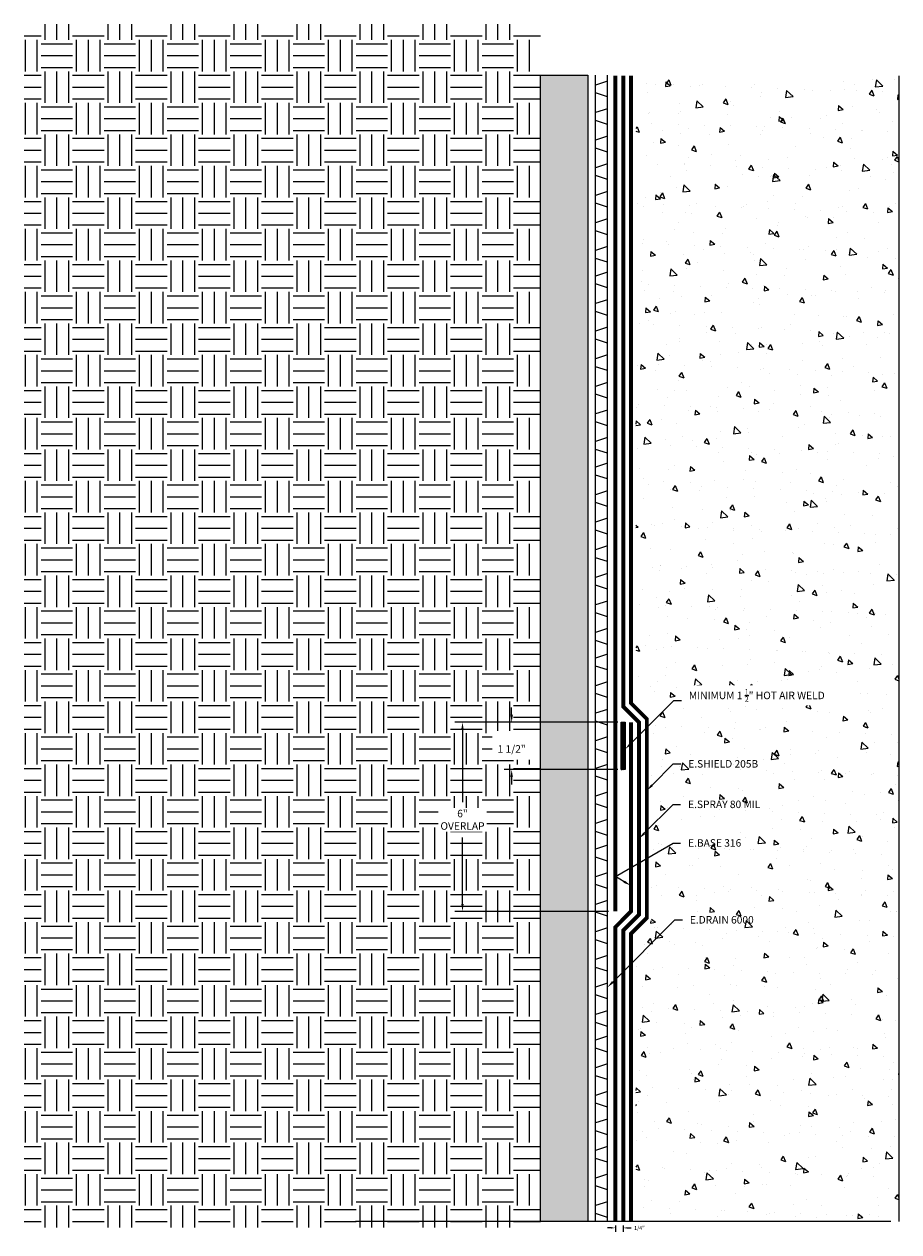
# Model space of a CAD drawing. Units: inches. Extents: x 0.3 to 28, y -0.3 to 38.
import ezdxf
from ezdxf import colors
from ezdxf.entities.mleader import LeaderData, LeaderLine
from ezdxf.math import Vec2, Vec3

# ---------------------------------------------------------------- set-up
doc = ezdxf.new("R2010")
doc.units = ezdxf.units.IN
doc.header["$MEASUREMENT"] = 0
doc.linetypes.add('HIDDEN2', pattern=[0.1875, 0.125, -0.0625])
doc.linetypes.add('PHANTOM2', pattern=[1.25, 0.625, -0.125, 0.125, -0.125, 0.125, -0.125])
for name, color, linetype, true_color in [('E-BASE 316', 7, 'PHANTOM2', 0x84c90d), ('E-SEALANT', 7, 'Continuous', 0xac6953), ('E-SHIELD-205B', 7, 'HIDDEN2', 0x62afcb), ('E-SPRAY 80', 7, 'Continuous', 0x89399d), ('E.Drain 6000', 7, 'Continuous', 0xa57c52)]:
    doc.layers.add(name, color=color, linetype=linetype, true_color=true_color)
for name, color, linetype in [('Z-Conditions', 10, 'Continuous'), ('Z-Dimension', 3, 'Continuous'), ('Z-TEXT', 3, 'Continuous')]:
    doc.layers.add(name, color=color, linetype=linetype)
doc.styles.add('ARIAL', font='arial.ttf')
doc.dimstyles.new('Arial', dxfattribs={"dimtxt": 0.125, "dimasz": 0.125, "dimexe": 0.125, "dimexo": 0.125, "dimgap": 0.125, "dimtad": 0, "dimtih": 1, "dimtoh": 1, "dimdec": 5, "dimzin": 0, "dimdsep": 46, "dimlunit": 4, "dimtxsty": 'ARIAL', "dimcen": 0.125, "dimclrd": 256, "dimclre": 256, "dimclrt": 256, "dimadec": 0, "dimazin": 0, "dimtfac": 1, "dimtdec": 5, "dimtofl": 0, "dimtmove": 0, "dimatfit": 3, "dimfxl": 1, "dimtfill": 1, "dimtfillclr": 256, "dimfrac": 2, "dimtolj": 1, "dimtzin": 0, "dimlwd": -1, "dimlwe": -1, "dimarcsym": 0})

# ---------------------------------------------------------------- blocks, each defined once
blk = doc.blocks.new('112 HOT AIR WELD')
at = {"layer": 'E-SEALANT'}
h = blk.add_hatch(dxfattribs=at)
h.set_pattern_fill('ANSI31', color=256, scale=0.125, angle=-180)
h.set_pattern_definition([(225, (-3.746993, -3.828315), (0.011048543, -0.011048543), [])])
h.paths.add_polyline_path([(1.5, 0), (1.5, 0.125), (0, 0.125), (0, 0)])
blk.add_lwpolyline([(0, 0.125), (1.5, 0.125), (1.5, 0), (0, 0)], close=True, dxfattribs=at)
blk = doc.blocks.new('*D4')
at = {"layer": 'Defpoints', "color": 0, "transparency": 16777216}
for p in [(19.341, 15.831), (15.737, 14.331), (19.341, 14.331)]:
    blk.add_point(p, dxfattribs=at)
at = {"layer": 'Z-Dimension', "transparency": 16777216}
for p, q in [((15.737, 16.069), (15.737, 16.306)), ((19.104, 15.831), (15.5, 15.831)), ((19.104, 14.331), (15.5, 14.331)), ((15.737, 14.094), (15.737, 13.856))]:
    blk.add_line(p, q, dxfattribs=at)
for points in [[(15.698, 16.069), (15.777, 16.069), (15.737, 15.831)], [(15.698, 14.094), (15.777, 14.094), (15.737, 14.331)]]:
    blk.add_solid(points, dxfattribs=at)
at = {"layer": 'Z-Dimension', "transparency": 16777216, "insert": (15.737, 15.105), "char_height": 0.2375, "width": 1.11626, "attachment_point": 5, "style": 'ARIAL', "bg_fill": 3, "box_fill_scale": 1.25, "bg_fill_color": 256, "bg_fill_true_color": 13158600, "bg_fill_transparency": 0}
blk.add_mtext('\\A1;\\P1 1/2"\\P ', dxfattribs=at)
blk = doc.blocks.new('*D3')
at = {"layer": 'Defpoints', "color": 0, "transparency": 16777216}
for p in [(19.043, 15.831), (14.176, 9.831), (19.043, 9.831)]:
    blk.add_point(p, dxfattribs=at)
at = {"layer": 'Z-Dimension', "transparency": 16777216}
for p, q in [((18.806, 15.831), (13.938, 15.831)), ((14.176, 15.594), (14.176, 13.296)), ((14.176, 10.069), (14.176, 12.179)), ((18.806, 9.831), (13.938, 9.831))]:
    blk.add_line(p, q, dxfattribs=at)
for points in [[(14.136, 15.594), (14.215, 15.594), (14.176, 15.831)], [(14.136, 10.069), (14.215, 10.069), (14.176, 9.831)]]:
    blk.add_solid(points, dxfattribs=at)
at = {"layer": 'Z-Dimension', "transparency": 16777216, "insert": (14.176, 12.738), "char_height": 0.2375, "attachment_point": 5, "style": 'ARIAL', "bg_fill": 3, "box_fill_scale": 1.25, "bg_fill_color": 256, "bg_fill_true_color": 13158600, "bg_fill_transparency": 0}
blk.add_mtext('\\A1;6"\\POVERLAP', dxfattribs=at)
blk = doc.blocks.new('*D5')
at = {"transparency": 16777216}
for p, q in [((18.904, -0.216), (18.779, -0.216)), ((19.029, -0.135), (19.029, -0.341)), ((19.279, -0.135), (19.279, -0.341)), ((19.404, -0.216), (19.529, -0.216))]:
    blk.add_line(p, q, dxfattribs=at)
for points in [[(18.904, -0.195), (18.904, -0.237), (19.029, -0.216)], [(19.404, -0.195), (19.404, -0.237), (19.279, -0.216)]]:
    blk.add_solid(points, dxfattribs=at)
at = {"layer": 'Defpoints', "color": 0, "transparency": 16777216}
for p in [(19.029, -0.01), (19.279, -0.01), (19.279, -0.216)]:
    blk.add_point(p, dxfattribs=at)
at = {"transparency": 16777216, "insert": (19.792, -0.216), "char_height": 0.125, "attachment_point": 5, "style": 'ARIAL', "bg_fill": 3, "box_fill_scale": 1.25, "bg_fill_color": 256, "bg_fill_true_color": 13158600, "bg_fill_transparency": 0}
blk.add_mtext('\\A1;1/4"', dxfattribs=at)
blk = doc.blocks.new('E-DRAIN 6000')
at = {"layer": 'E.Drain 6000'}
for p, q in [((0, 0.375), (6.063, 0.375)), ((0, 0), (6.063, 0)), ((0.126, 0), (0.251, 0.375)), ((0.626, 0), (0.501, 0.375)), ((1.001, 0), (1.126, 0.375)), ((1.501, 0), (1.376, 0.375)), ((1.876, 0), (2.001, 0.375)), ((2.376, 0), (2.251, 0.375)), ((2.751, 0), (2.876, 0.375)), ((3.251, 0), (3.126, 0.375)), ((3.626, 0), (3.751, 0.375)), ((4.126, 0), (4.001, 0.375)), ((4.501, 0), (4.626, 0.375)), ((5.001, 0), (4.876, 0.375)), ((5.376, 0), (5.501, 0.375)), ((5.876, 0), (5.751, 0.375))]:
    blk.add_line(p, q, dxfattribs=at)

msp = doc.modelspace()

# ---------------------------------------------------------------- hatches: boundary and pattern name
at = {"layer": 'Z-Conditions'}
h = msp.add_hatch(dxfattribs=at)
h.set_pattern_fill('EARTH', color=256, scale=4)
h.set_pattern_definition([(0, (13.7988, 27.6149), (1, 1), [1, -1]), (0, (13.7988, 27.9899), (1, 1), [1, -1]), (0, (13.7988, 28.3649), (1, 1), [1, -1]), (90, (13.9238, 28.4899), (-1, 1), [1, -1]), (90, (14.2988, 28.4899), (-1, 1), [1, -1]), (90, (14.6738, 28.4899), (-1, 1), [1, -1])])
h.paths.add_polyline_path([(16.653518, 37.989581), (0.260881, 37.989581), (0.260881, -0.199423), (16.653518, -0.199423)])
h = msp.add_hatch(dxfattribs=at)
h.set_pattern_fill('WOOD2', color=256, pattern_type=2)
h.set_pattern_definition([(108.4349, (14.05878, 14.61493), (-0.9999984, 2.0000004), [0.379473, -2.782804]), (139.3987, (13.93878, 14.97493), (-5.999999, 5.0000004), [0.18439, -9.035154]), (136.8476, (14.79878, 15.09493), (-14.99999754, 14.00000283), [0.438634, -21.493078]), (109.9831, (14.47878, 15.39493), (-2.99999945, 8.00000066), [0.234094, -11.470606]), (90, (14.3988, 14.6149), (-1, 1), [0.2, -0.8]), (118.4429, (14.398778, 14.81493), (6.99999384, -13.000003766), [0.545894, -26.748794]), (84.2894, (14.13878, 15.29493), (-1.0000013, -8.99999942), [0.200998, -9.848878]), (129.8056, (14.15878, 15.49493), (4.0000024, -4.99999806), [0.156205, -7.654045])])
h.paths.add_polyline_path([(18.153518, 36.368609), (16.653518, 36.368609), (16.653518, -0.010419), (18.153518, -0.010419)])
h = msp.add_hatch(dxfattribs=at)
h.set_pattern_fill('AR-CONC', color=256, scale=0.25, angle=-90)
h.set_pattern_definition([(320, (-10.0812, 86.9441), (-0.15688, -1.79315), [0.1875, -2.0625]), (265, (-10.0812, 86.944), (1.88048, 0.34688), [0.15, -1.65]), (10.4514, (-10.0943, 86.7946), (1.7236, -1.446272), [0.15935, -1.752855]), (316.1842, (-9.5812, 86.944), (-0.4138, -2.668103), [0.28125, -3.09375]), (6.6356, (-9.6157, 86.7217), (2.4353, -2.336655), [0.239026, -2.629284]), (261.184, (-9.5812, 86.944), (2.4353, -2.336655), [0.225, -2.475]), (291, (-9.7062, 86.6941), (-1.006547, -1.492268), [0.1875, -2.0625]), (236, (-9.7062, 86.694), (1.812875, -0.60829), [0.15, -1.65]), (341.4514, (-9.79, 86.5697), (0.806328, -2.100556), [0.15935, -1.752855]), (307.5, (-10.0812, 86.9441), (0.8322346, -0.0303996), [0, -1.63, 0, -1.675, 0, -1.65625]), (277.5, (-10.0812, 86.9441), (0.986029, -0.657674), [0, -0.955, 0, -1.5925, 0, -0.63125]), (237.5, (-10.0812, 87.5016), (-0.056387, -1.334556), [0, -0.625, 0, -1.95, 0, -2.5875]), (227.5, (-10.0812, 87.7516), (0.250262, -1.457965), [0, -0.8125, 0, -1.295, 0, -1.8375])])
h.paths.add_polyline_path([(28.028518, -0.010419), (28.028518, 36.273884), (19.678518, 36.273884), (19.678518, 16.496718), (20.178518, 15.996718), (20.178518, 9.561794), (19.678518, 9.061794), (19.678518, -0.010419)])

# ---------------------------------------------------------------- linework, layer by layer
at = {"layer": 'E-BASE 316', "ltscale": 0.5, "const_width": 0.125}
for points in [[(19.028518, 36.351107), (19.028518, 9.831033)], [(19.528518, 15.831033), (19.528518, 9.831033), (19.174965, 9.477479)], [(19.528518, 9.831033), (19.028518, 9.331033), (19.028518, -0.010419)]]:
    msp.add_lwpolyline(points, dxfattribs=at)
at = {"layer": 'E-SHIELD-205B', "ltscale": 0.5, "const_width": 0.125}
msp.add_lwpolyline([(19.528518, 36.351107), (19.528518, 16.434586), (20.028518, 15.934586), (20.028518, 9.623926), (19.528518, 9.123926), (19.528518, -0.010419)], dxfattribs=at)
at = {"layer": 'E-SPRAY 80', "ltscale": 0.5, "const_width": 0.125}
msp.add_lwpolyline([(19.278518, 36.351107), (19.278518, 16.331033), (19.778518, 15.831033), (19.778518, 9.727479), (19.278518, 9.227479), (19.278518, -0.010419)], dxfattribs=at)
at = {"layer": 'Z-Conditions'}
msp.add_lwpolyline([(18.153518, -0.010419), (16.653518, -0.010419), (16.653518, 36.368609), (18.153518, 36.368609)], close=True, dxfattribs=at)
for points in [[(28.028518, 36.351107), (28.028518, -0.010419)], [(27.778518, -0.010419), (10.778518, -0.010419)]]:
    msp.add_lwpolyline(points, dxfattribs=at)

# ---------------------------------------------------------------- block references
for name, p, rotation in [('E-DRAIN 6000', (18.778518, 30.305438), 90), ('E-DRAIN 6000', (18.778518, 24.242266), 90), ('E-DRAIN 6000', (18.778518, 18.179095), 90), ('E-DRAIN 6000', (18.778518, 12.115924), 90), ('112 HOT AIR WELD', (19.216018, 15.831033), 270), ('E-DRAIN 6000', (18.778518, 6.052752), 90)]:
    msp.add_blockref(name, p, dxfattribs=dict(rotation=rotation))

# ---------------------------------------------------------------- next in the draw order: dimensions: what is measured, and where the dimension line sits
dim = msp.add_linear_dim(base=(19.278518, -0.215924), p1=(19.028518, -0.010419), p2=(19.278518, -0.010419), dimstyle='Arial')
dim.commit()
dim.dimension.update_dxf_attribs({"geometry": '*D5', "text_midpoint": (19.792289, -0.215924)})

# ---------------------------------------------------------------- next in the draw order: leaders
at = {"layer": 'Z-TEXT'}
ml = msp.add_multileader_mtext('Standard', dxfattribs=at)
ml.set_content('\\A1;MINIMUM 1 {\\H0.7x;\\S1/2;}" HOT AIR WELD', color=256, style='ARIAL')
ml.set_leader_properties(color=256, linetype='ByLayer', lineweight=-1)
ml.build(insert=Vec2(0, 0))
ml.multileader.update_dxf_attribs({"text_left_attachment_type": 2, "text_right_attachment_type": 2, "dogleg_length": 0.125, "arrow_head_size": 0.2375, "scale": 1.9})
ctx = ml.context
ctx.base_point, ctx.scale, ctx.char_height, ctx.arrow_head_size, ctx.landing_gap_size, ctx.plane_origin = Vec3(21.125837, 16.526446), 1.9, 0.2375, 0.2375, 0.2375, Vec3(20.452339, 15.584927)
ctx.left_attachment, ctx.right_attachment = 2, 2
notes = []
notes.append((ctx, [(0, (1, 1, 0), (20.888337, 16.526446), (1, 0), 0.2375, [(0, [(19.341018, 14.979128)], 0, [])])]))
ctx.mtext.insert, ctx.mtext.width, ctx.mtext.flow_direction = Vec3(21.363337, 16.883549), 2.51071386, 5
ctx.mtext.has_bg_fill, ctx.mtext.bg_color, ctx.mtext.bg_scale_factor, ctx.mtext.bg_transparency, ctx.mtext.use_window_bg_color = 1, -1027028792, 1.5, 0, 1
ml = msp.add_multileader_mtext('Standard', dxfattribs=at)
ml.set_content('E.SHIELD 205B', color=256, style='ARIAL')
ml.set_leader_properties(color=256, linetype='ByLayer', lineweight=-1)
ml.build(insert=Vec2(0, 0))
ml.multileader.update_dxf_attribs({"text_left_attachment_type": 2, "text_right_attachment_type": 2, "dogleg_length": 0.125, "arrow_head_size": 0.2375, "scale": 1.9})
ctx = ml.context
ctx.base_point, ctx.scale, ctx.char_height, ctx.arrow_head_size, ctx.landing_gap_size, ctx.plane_origin = Vec3(21.106481, 14.50876), 1.9, 0.2375, 0.2375, 0.2375, Vec3(19.961571, 13.207714)
ctx.left_attachment, ctx.right_attachment = 2, 2
notes.append((ctx, [(0, (1, 1, 0), (20.868981, 14.50876), (1, 0), 0.2375, [(0, [(20.028048, 13.667827)], 0, [])])]))
ctx.mtext.insert, ctx.mtext.flow_direction = Vec3(21.343981, 14.63156), 5
ctx.mtext.has_bg_fill, ctx.mtext.bg_color, ctx.mtext.bg_scale_factor, ctx.mtext.bg_transparency, ctx.mtext.use_window_bg_color = 1, -1027028792, 1.5, 0, 1
ml = msp.add_multileader_mtext('Standard', dxfattribs=at)
ml.set_content('E.BASE 316', color=256, style='ARIAL')
ml.set_leader_properties(color=256, linetype='ByLayer', lineweight=-1)
ml.build(insert=Vec2(0, 0))
ml.multileader.update_dxf_attribs({"text_left_attachment_type": 2, "text_right_attachment_type": 2, "dogleg_length": 0.125, "arrow_head_size": 0.2375, "scale": 1.9})
ctx = ml.context
ctx.base_point, ctx.scale, ctx.char_height, ctx.arrow_head_size, ctx.landing_gap_size, ctx.plane_origin = Vec3(21.100837, 11.99828), 1.9, 0.2375, 0.2375, 0.2375, Vec3(19.565385, 10.690006)
ctx.left_attachment, ctx.right_attachment = 2, 2
notes.append((ctx, [(0, (1, 1, 0), (20.863337, 11.99828), (1, 0), 0.2375, [(1, [(19.515763, 10.650707), (19.028518, 10.938947)], 0, [])])]))
ctx.mtext.insert, ctx.mtext.flow_direction = Vec3(21.338337, 12.121162), 5
ctx.mtext.has_bg_fill, ctx.mtext.bg_color, ctx.mtext.bg_scale_factor, ctx.mtext.bg_transparency, ctx.mtext.use_window_bg_color = 1, -1027028792, 1.5, 0, 1
ml = msp.add_multileader_mtext('Standard', dxfattribs=at)
ml.set_content('E.DRAIN 6000', color=256, style='ARIAL')
ml.set_leader_properties(color=256, linetype='ByLayer', lineweight=-1)
ml.build(insert=Vec2(0, 0))
ml.multileader.update_dxf_attribs({"text_left_attachment_type": 2, "text_right_attachment_type": 2, "dogleg_length": 0.125, "arrow_head_size": 0.2375, "scale": 1.9})
ctx = ml.context
ctx.base_point, ctx.scale, ctx.char_height, ctx.arrow_head_size, ctx.landing_gap_size, ctx.plane_origin = Vec3(21.156352, 9.559634), 1.9, 0.2375, 0.2375, 0.2375, Vec3(19.807185, 8.265879)
ctx.left_attachment, ctx.right_attachment = 2, 2
notes.append((ctx, [(0, (1, 1, 0), (20.918852, 9.559634), (1, 0), 0.2375, [(0, [(18.778518, 7.4193)], 0, [])])]))
ctx.mtext.insert, ctx.mtext.width, ctx.mtext.flow_direction = Vec3(21.393852, 9.680895), 2.40540022, 5
ctx.mtext.has_bg_fill, ctx.mtext.bg_color, ctx.mtext.bg_scale_factor, ctx.mtext.bg_transparency, ctx.mtext.use_window_bg_color = 1, -1027028792, 1.5, 0, 1
for ctx, leaders in notes:
    for number, flags, end, landing, length, lines in leaders:
        leader = LeaderData()
        leader.index, (leader.has_last_leader_line, leader.has_dogleg_vector, leader.attachment_direction) = number, flags
        leader.last_leader_point, leader.dogleg_vector, leader.dogleg_length = Vec3(end), Vec3(landing), length
        for number, points, colour, breaks in lines:
            line = LeaderLine()
            line.index, line.vertices, line.color, line.breaks = number, Vec3.list(points), colors.encode_raw_color(colour), breaks
            leader.lines.append(line)
        ctx.leaders.append(leader)

# ---------------------------------------------------------------- next in the draw order: block references
at = {"rotation": 90}
msp.add_blockref('E-DRAIN 6000', (18.778518, -0.010419), dxfattribs=at)

# ---------------------------------------------------------------- next in the draw order: dimensions: what is measured, and where the dimension line sits
at = {"layer": 'Z-Dimension'}
dim = msp.add_linear_dim(base=(15.737181, 14.331033), p1=(19.341018, 15.831033), p2=(19.341018, 14.331033), angle=270, text='\\P<>\\P ', dimstyle='Arial', override={"dimscale": 1.9}, dxfattribs=at)
dim.commit()
dim.dimension.update_dxf_attribs({"geometry": '*D4', "text_midpoint": (15.737181, 15.104737), "dimtype": 161})

# ---------------------------------------------------------------- next in the draw order: leaders
at = {"layer": 'Z-TEXT'}
ml = msp.add_multileader_mtext('Standard', dxfattribs=at)
ml.set_content('E.SPRAY 80 MIL', color=256, style='ARIAL')
ml.set_leader_properties(color=256, linetype='ByLayer', lineweight=-1)
ml.build(insert=Vec2(0, 0))
ml.multileader.update_dxf_attribs({"text_left_attachment_type": 2, "text_right_attachment_type": 2, "dogleg_length": 0.125, "arrow_head_size": 0.2375, "scale": 1.9})
ctx = ml.context
ctx.base_point, ctx.scale, ctx.char_height, ctx.arrow_head_size, ctx.landing_gap_size, ctx.plane_origin = Vec3(21.100837, 13.223376), 1.9, 0.2375, 0.2375, 0.2375, Vec3(19.731728, 11.907874)
ctx.left_attachment, ctx.right_attachment = 2, 2
notes = []
notes.append((ctx, [(0, (1, 1, 0), (20.863337, 13.223376), (1, 0), 0.2375, [(0, [(19.779375, 12.139414)], 0, [])])]))
ctx.mtext.insert, ctx.mtext.flow_direction = Vec3(21.338337, 13.346176), 5
ctx.mtext.has_bg_fill, ctx.mtext.bg_color, ctx.mtext.bg_scale_factor, ctx.mtext.bg_transparency, ctx.mtext.use_window_bg_color = 1, -1027028792, 1.5, 0, 1
for ctx, leaders in notes:
    for number, flags, end, landing, length, lines in leaders:
        leader = LeaderData()
        leader.index, (leader.has_last_leader_line, leader.has_dogleg_vector, leader.attachment_direction) = number, flags
        leader.last_leader_point, leader.dogleg_vector, leader.dogleg_length = Vec3(end), Vec3(landing), length
        for number, points, colour, breaks in lines:
            line = LeaderLine()
            line.index, line.vertices, line.color, line.breaks = number, Vec3.list(points), colors.encode_raw_color(colour), breaks
            leader.lines.append(line)
        ctx.leaders.append(leader)

# ---------------------------------------------------------------- next in the draw order: dimensions: what is measured, and where the dimension line sits
at = {"layer": 'Z-Dimension'}
dim = msp.add_linear_dim(base=(14.175861, 9.831033), p1=(19.043125, 15.831033), p2=(19.043125, 9.831033), angle=270, text='<>\\POVERLAP', dimstyle='Arial', override={"dimscale": 1.9}, dxfattribs=at)
dim.commit()
dim.dimension.update_dxf_attribs({"geometry": '*D3', "text_midpoint": (14.175861, 12.737679), "dimtype": 161})

doc.saveas('drawing.dxf')
